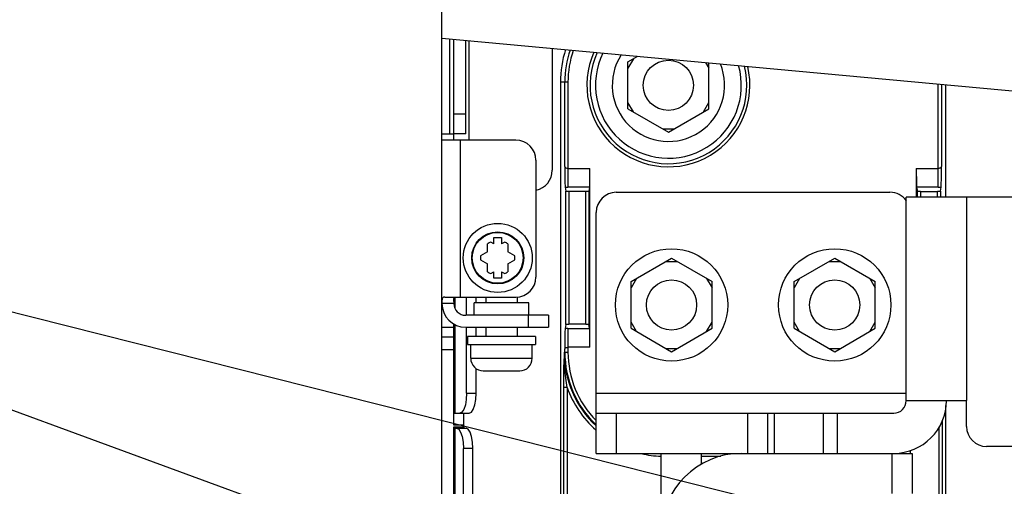
# Model space of a CAD drawing. Units: millimetres. Extents: x 0 to 559, y 0 to 432.
# Drawn here: x 218 to 249, y 342 to 357 of the extents above; entities that cross this region are included whole.
import ezdxf

# ---------------------------------------------------------------- set-up
doc = ezdxf.new("R2010")
doc.units = ezdxf.units.MM
doc.header["$LTSCALE"] = 30.734
doc.layers.get('0').update_dxf_attribs({"linetype": 'CONTINUOUS'})
doc.layers.add('NOTE', color=7, linetype='CONTINUOUS')
doc.styles.get("Standard").update_dxf_attribs({"font": 'txt', "width": 0.8})
doc.dimstyles.new('DIMSTYLE_1', dxfattribs={"dimtxt": 2.6, "dimasz": 3.5, "dimexe": 1, "dimexo": 0, "dimgap": 0.65, "dimtad": 0, "dimtih": 1, "dimtoh": 1, "dimdec": 0, "dimlfac": 5, "dimdsep": 46, "dimtxsty": 'STANDARD', "dimblk": '_FILLED', "dimblk1": '_FILLED', "dimblk2": '_FILLED', "dimcen": 0.09, "dimadec": 0, "dimazin": 2, "dimtp": 0.5, "dimtm": 0.5, "dimtfac": 1, "dimtdec": 0, "dimtofl": 0, "dimtmove": 0, "dimatfit": 3, "dimldrblk": '_FILLED', "dimfxl": 1, "dimtolj": 1, "dimarcsym": 0})
doc.dimstyles.new('DIMSTYLE_2', dxfattribs={"dimtxt": 2.6, "dimasz": 3.5, "dimexe": 1, "dimexo": 0, "dimgap": 0.65, "dimtad": 0, "dimtih": 1, "dimtoh": 1, "dimdec": 0, "dimlfac": 5, "dimdsep": 46, "dimtxsty": 'STANDARD', "dimblk": '_FILLED', "dimblk1": '_FILLED', "dimblk2": '_FILLED', "dimcen": 0.09, "dimadec": 0, "dimazin": 2, "dimtp": 0.1, "dimtm": 0.1, "dimtfac": 1, "dimtdec": 0, "dimtofl": 0, "dimtmove": 0, "dimatfit": 3, "dimldrblk": '_FILLED', "dimfxl": 1, "dimtolj": 1, "dimarcsym": 0})
doc.dimstyles.new('DIMSTYLE_9', dxfattribs={"dimtxt": 2.6, "dimasz": 3.5, "dimexe": 1, "dimexo": 0, "dimgap": 0.65, "dimtad": 0, "dimtih": 1, "dimtoh": 1, "dimdec": 0, "dimlfac": 5, "dimdsep": 46, "dimtxsty": 'STANDARD', "dimblk": '_FILLED', "dimblk1": '_FILLED', "dimblk2": '_FILLED', "dimcen": 0.09, "dimadec": 0, "dimazin": 2, "dimtp": 0.8, "dimtm": 0.8, "dimtfac": 1, "dimtdec": 0, "dimtofl": 0, "dimtmove": 0, "dimatfit": 3, "dimldrblk": '_FILLED', "dimfxl": 1, "dimtolj": 1, "dimarcsym": 0})
doc.dimstyles.get("Standard").update_dxf_attribs({"dimtxt": 2.6, "dimasz": 3.5, "dimexe": 1, "dimexo": 0, "dimtad": 1, "dimdsep": 46, "dimtxsty": 'STANDARD', "dimblk": '_FILLED', "dimblk1": '_FILLED', "dimblk2": '_FILLED', "dimcen": 0.09, "dimazin": 2, "dimtol": 1, "dimtp": 0.01, "dimtm": 0.01, "dimtfac": 1, "dimtofl": 0, "dimtmove": 0, "dimatfit": 3, "dimldrblk": '_FILLED', "dimfxl": 1, "dimtolj": 1, "dimarcsym": 0})

# ---------------------------------------------------------------- blocks, each defined once
blk = doc.blocks.new('*D17')
at = {"color": 2, "linetype": 'CONTINUOUS'}
for p, q in [((289.459, 366.35), (289.459, 369.855)), ((298.571, 366.367), (289.459, 366.35)), ((298.571, 342.699), (298.571, 366.367))]:
    blk.add_line(p, q, dxfattribs=at)
at = {"color": 2, "linetype": 'CONTINUOUS', "insert": (286.209, 371.155), "char_height": 2.6, "width": 13.65, "attachment_point": 1, "rotation": 90, "line_spacing_factor": 0.9}
blk.add_mtext('336\\P[13.2]', dxfattribs=at)
blk = doc.blocks.new('_FILLED')
at = {"color": 0, "linetype": 'BYBLOCK'}
blk.add_solid([(0, 0), (-1, 0.1429), (-1, -0.1429)], dxfattribs=at)
blk = doc.blocks.new('*D18')
at = {"color": 2, "linetype": 'CONTINUOUS'}
blk.add_line((231.463, 346.819), (231.463, 369.855), dxfattribs=at)
at = {"color": 2, "linetype": 'CONTINUOUS', "insert": (228.213, 371.155), "char_height": 2.6, "width": 6.40714, "attachment_point": 1, "rotation": 90, "line_spacing_factor": 0.9}
blk.add_mtext('0\\P[0]', dxfattribs=at)
blk = doc.blocks.new('*D19')
at = {"color": 2, "linetype": 'CONTINUOUS'}
blk.add_line((306.571, 342.699), (306.571, 369.855), dxfattribs=at)
at = {"color": 2, "linetype": 'CONTINUOUS', "insert": (303.321, 371.155), "char_height": 2.6, "width": 13.92857, "attachment_point": 1, "rotation": 90, "line_spacing_factor": 0.9}
blk.add_mtext('376\\P[14.8]', dxfattribs=at)
blk = doc.blocks.new('*D20')
at = {"color": 2, "linetype": 'CONTINUOUS'}
for p, q in [((322.004, 367.056), (322.004, 369.855)), ((316.371, 367.034), (322.004, 367.056)), ((316.371, 342.699), (316.371, 367.034))]:
    blk.add_line(p, q, dxfattribs=at)
at = {"color": 2, "linetype": 'CONTINUOUS', "insert": (318.754, 371.155), "char_height": 2.6, "width": 13.92857, "attachment_point": 1, "rotation": 90, "line_spacing_factor": 0.9}
blk.add_mtext('425\\P[16.7]', dxfattribs=at)
blk = doc.blocks.new('*D21')
at = {"color": 2, "linetype": 'CONTINUOUS'}
for p, q in [((336.009, 367.034), (336.009, 369.855)), ((324.371, 342.699), (324.371, 367.034)), ((324.371, 367.034), (336.009, 367.034))]:
    blk.add_line(p, q, dxfattribs=at)
at = {"color": 2, "linetype": 'CONTINUOUS', "insert": (332.759, 371.155), "char_height": 2.6, "width": 13.65, "attachment_point": 1, "rotation": 90, "line_spacing_factor": 0.9}
blk.add_mtext('465\\P[18.3]', dxfattribs=at)

msp = doc.modelspace()

# ---------------------------------------------------------------- linework, layer by layer
at = {"color": 7, "linetype": 'CONTINUOUS'}
for p, q in [((231.4625, 298.5185), (231.4625, 356.748)), ((231.8425, 353.4985), (231.8425, 356.7129)), ((232.2225, 353.6985), (232.2225, 356.6779)), ((234.9805, 356.4237), (234.9805, 352.5385)), ((237.3925, 355.993), (237.7039, 356.1727)), ((237.5657, 356.093), (237.3925, 355.793)), ((237.3925, 354.5034), (237.3925, 355.993)), ((239.8684, 355.9733), (239.9725, 355.793)), ((239.9725, 354.5034), (239.9725, 355.9637)), ((235.2396, 355.3482), (235.2396, 320.8685)), ((247.5255, 351.6785), (247.5255, 355.2646)), ((237.5657, 354.4034), (237.3925, 354.7034)), ((239.7993, 354.4034), (239.9725, 354.7034)), ((237.3925, 354.5034), (238.6825, 353.7586)), ((238.6825, 353.7586), (239.9725, 354.5034)), ((231.4625, 353.6985), (231.8278, 353.6985)), ((232.2225, 353.6985), (231.8425, 353.6985)), ((238.5093, 353.8586), (238.8557, 353.8586)), ((233.8225, 353.4985), (231.4625, 353.4985)), ((234.4625, 352.8585), (234.4625, 349.1385)), ((236.1825, 346.8984), (236.1825, 352.598)), ((246.5825, 352.598), (246.5825, 351.6785)), ((235.3896, 352.0008), (235.4093, 351.8696)), ((236.0469, 351.861), (235.5092, 351.861)), ((236.173, 352.0003), (236.1469, 351.8696)), ((237.0225, 351.8382), (245.7425, 351.8382)), ((246.5921, 352.0003), (246.6182, 351.8696)), ((246.7182, 351.861), (247.2558, 351.861)), ((247.3558, 351.8696), (247.3754, 352.0008)), ((246.2625, 345.1985), (246.2625, 351.6785)), ((256.0125, 351.6785), (246.2625, 351.6785)), ((236.3825, 343.5185), (236.3825, 351.1982)), ((233.1175, 350.196), (233.0208, 350.2518)), ((233.1175, 350.196), (233.1175, 350.396)), ((233.1175, 350.396), (233.3675, 350.396)), ((233.3675, 350.396), (233.3675, 350.196)), ((233.4643, 350.2518), (233.3675, 350.196)), ((232.9175, 349.9362), (232.6958, 349.8081)), ((232.9175, 349.9362), (232.9175, 350.1922)), ((233.5675, 350.1922), (233.5675, 349.9362)), ((233.7893, 349.8081), (233.5675, 349.9362)), ((232.6958, 349.6889), (232.9175, 349.5609)), ((233.5675, 349.5609), (233.7893, 349.6889)), ((237.4925, 348.993), (238.7825, 349.7378)), ((238.6093, 349.6378), (238.9557, 349.6378)), ((238.7825, 349.7378), (240.0725, 348.993)), ((242.6925, 348.993), (243.9825, 349.7378)), ((243.8093, 349.6378), (244.1557, 349.6378)), ((243.9825, 349.7378), (245.2725, 348.993)), ((232.9175, 349.3048), (232.9175, 349.5609)), ((233.0208, 349.2452), (233.1175, 349.3011)), ((233.1175, 349.1011), (233.1175, 349.3011)), ((233.3675, 349.3011), (233.3675, 349.1011)), ((233.3675, 349.3011), (233.4643, 349.2452)), ((233.5675, 349.5609), (233.5675, 349.3048)), ((233.3675, 349.1011), (233.1175, 349.1011)), ((237.6657, 349.093), (237.4925, 348.793)), ((237.4925, 347.5034), (237.4925, 348.993)), ((239.8993, 349.093), (240.0725, 348.793)), ((240.0725, 347.5034), (240.0725, 348.993)), ((242.8657, 349.093), (242.6925, 348.793)), ((242.6925, 347.5034), (242.6925, 348.993)), ((245.0993, 349.093), (245.2725, 348.793)), ((245.2725, 347.5034), (245.2725, 348.993)), ((231.5612, 348.4985), (233.8225, 348.4985)), ((231.8425, 348.4985), (231.8425, 348.2985)), ((232.253, 347.9185), (232.253, 348.4985)), ((232.4925, 347.9185), (232.4925, 348.3185)), ((234.2325, 348.3185), (232.4925, 348.3185)), ((232.5537, 348.3185), (232.5537, 348.4985)), ((232.8625, 348.4985), (232.8625, 348.3185)), ((233.8625, 348.5065), (233.8625, 348.3185)), ((234.2325, 347.9185), (234.2325, 348.3185)), ((234.8625, 347.9185), (232.2225, 347.9185)), ((234.8625, 347.9185), (234.8625, 347.5385)), ((237.6657, 347.4034), (237.4925, 347.7034)), ((239.8993, 347.4034), (240.0725, 347.7034)), ((242.8657, 347.4034), (242.6925, 347.7034)), ((245.0993, 347.4034), (245.2725, 347.7034)), ((231.4625, 347.5385), (231.8425, 347.5385)), ((231.8425, 344.4185), (231.8425, 347.6556)), ((232.2225, 347.5385), (234.8625, 347.5385)), ((232.253, 345.4385), (232.253, 347.5385)), ((232.5537, 347.2385), (232.5537, 347.5385)), ((232.8625, 347.5385), (232.8625, 347.2385)), ((233.8625, 347.5385), (233.8625, 347.2385)), ((235.4093, 347.6268), (235.3896, 347.4956)), ((236.0469, 347.6354), (235.5092, 347.6354)), ((236.173, 347.4961), (236.1469, 347.6268)), ((237.4925, 347.5034), (238.7825, 346.7586)), ((238.7825, 346.7586), (240.0725, 347.5034)), ((242.6925, 347.5034), (243.9825, 346.7586)), ((243.9825, 346.7586), (245.2725, 347.5034)), ((231.8425, 347.2185), (231.4625, 347.2185)), ((232.2825, 347.2385), (232.2825, 346.9885)), ((234.4425, 347.2385), (232.2825, 347.2385)), ((234.4425, 347.2385), (234.4425, 346.9885)), ((232.2825, 346.9885), (234.4425, 346.9885)), ((232.3825, 346.5485), (232.3825, 346.9885)), ((234.3425, 346.5485), (234.3425, 346.9885)), ((238.6093, 346.8586), (238.9557, 346.8586)), ((243.8093, 346.8586), (244.1557, 346.8586)), ((232.5537, 345.4385), (232.5537, 346.2223)), ((232.7825, 346.1485), (233.9425, 346.1485)), ((235.3541, 346.0851), (235.3548, 346.3421)), ((246.2625, 345.1985), (248.1825, 345.1985)), ((248.1825, 344.3785), (248.1825, 345.1985)), ((247.5255, 320.8685), (247.5255, 345.0479)), ((231.8425, 344.7985), (232.3348, 344.7985)), ((232.1625, 344.4185), (232.1625, 344.7985)), ((236.3825, 344.7985), (245.8625, 344.7985)), ((241.8525, 343.5185), (241.8525, 344.7985)), ((232.1625, 344.4185), (231.8425, 344.4185)), ((231.8425, 298.1185), (231.8425, 344.3685)), ((231.847, 344.3185), (232.2322, 344.3185)), ((232.1625, 344.3185), (232.1625, 344.411)), ((232.1504, 304.5585), (232.1504, 343.6785)), ((232.4511, 304.5585), (232.4511, 343.6785)), ((246.3825, 343.6117), (246.3825, 343.5185)), ((256.1725, 343.7385), (248.8225, 343.7385)), ((236.3825, 343.5185), (246.4524, 343.5185)), ((238.4524, 321.1185), (238.4524, 343.5185)), ((239.7324, 343.1631), (239.7324, 343.5185)), ((246.4524, 343.5185), (246.4524, 342.2385))]:
    msp.add_line(p, q, dxfattribs=at)
at = {"color": 2, "linetype": 'CONTINUOUS'}
for p, q in [((231.4625, 356.748), (241.3569, 355.8361)), ((241.3569, 355.8361), (257.223, 354.3663))]:
    msp.add_line(p, q, dxfattribs=at)
at = {"color": 9, "linetype": 'CONTINUOUS'}
for p, q in [((231.7171, 353.6985), (231.7171, 356.7245)), ((232.3225, 356.6687), (232.3225, 353.4985)), ((235.4812, 355.3482), (235.2396, 355.3482)), ((235.3812, 352.6584), (235.3812, 355.3482)), ((235.4812, 355.3482), (235.4812, 352.0003)), ((247.2838, 352.0003), (247.2838, 355.287)), ((247.3838, 355.2778), (247.3838, 352.6584)), ((231.8425, 354.3385), (232.2225, 354.3385)), ((232.0425, 353.4985), (232.0425, 348.4985)), ((235.4812, 352.598), (236.1825, 352.598)), ((246.5825, 352.598), (247.2838, 352.598)), ((235.4093, 347.6268), (235.4093, 351.8696)), ((236.173, 352.0003), (235.4812, 352.0003)), ((235.5092, 351.861), (235.5092, 347.6354)), ((236.0469, 347.6354), (236.0469, 351.861)), ((236.1469, 351.8696), (236.1469, 347.6268)), ((247.2838, 352.0003), (246.5921, 352.0003)), ((246.6182, 351.6785), (246.6182, 351.8696)), ((246.7182, 351.861), (246.7182, 351.6785)), ((247.2558, 351.6785), (247.2558, 351.861)), ((247.3558, 351.8696), (247.3558, 351.6785)), ((248.1825, 351.6785), (248.1825, 345.1985)), ((231.8811, 348.4985), (231.8811, 348.1551)), ((231.8425, 348.2985), (231.4625, 348.2985)), ((234.2225, 347.5385), (234.2225, 347.9185)), ((231.8811, 347.6297), (231.8811, 344.7985)), ((235.4812, 347.4961), (235.4812, 346.7482)), ((235.4812, 347.4961), (236.173, 347.4961)), ((231.8425, 346.8185), (231.4625, 346.8185)), ((235.3561, 346.7482), (235.3548, 346.3421)), ((235.3561, 346.7482), (235.4812, 346.7482)), ((235.3812, 346.7482), (235.3812, 346.838)), ((236.1825, 346.8984), (235.4812, 346.8984)), ((232.3825, 346.5485), (234.3425, 346.5485)), ((235.3619, 346.4688), (235.3693, 346.331)), ((235.3535, 335.3482), (235.3535, 345.6193)), ((235.4535, 345.6193), (235.3535, 345.6193)), ((235.4535, 345.6194), (235.4535, 335.3482)), ((232.253, 345.4385), (232.5537, 345.4385)), ((236.3825, 345.4385), (246.2625, 345.4385)), ((237.0225, 344.7985), (237.0225, 343.5185)), ((241.2125, 343.5185), (241.2125, 344.7985)), ((242.054, 344.7985), (242.054, 343.5185)), ((243.6217, 343.5185), (243.6217, 344.7985)), ((244.0602, 344.7985), (244.0602, 343.5185)), ((247.4116, 344.5711), (247.4116, 335.3482)), ((231.8425, 344.3685), (232.1625, 344.3685)), ((231.8811, 344.3185), (231.8811, 303.9185)), ((247.3116, 335.3482), (247.3116, 344.3666)), ((232.4511, 343.6785), (232.1504, 343.6785)), ((240.356, 343.4217), (239.7324, 343.4217)), ((245.8124, 342.2385), (245.8124, 343.5185))]:
    msp.add_line(p, q, dxfattribs=at)
at = {"color": 7, "linetype": 'CONTINUOUS'}
for points in [[(235.3812, 352.6584), (235.3822, 352.4588), (235.3835, 352.2715), (235.3853, 352.1333), (235.3874, 352.0415), (235.3896, 352.0008)], [(236.173, 352.0003), (236.176, 352.0419), (236.1787, 352.1319), (236.1807, 352.2623), (236.1821, 352.4221), (236.1825, 352.598)], [(246.5825, 352.598), (246.583, 352.4221), (246.5843, 352.2622), (246.5864, 352.1318), (246.5891, 352.0419), (246.5921, 352.0003)], [(247.3754, 352.0008), (247.3767, 352.0161), (247.3778, 352.0452), (247.3789, 352.088), (247.38, 352.1455), (247.381, 352.2169), (247.3818, 352.2971), (247.3824, 352.3826), (247.383, 352.4715), (247.3838, 352.6584)], [(235.5092, 351.861), (235.4872, 351.8612), (235.4664, 351.8618), (235.4476, 351.8628), (235.4318, 351.8642), (235.4197, 351.8658), (235.412, 351.8677), (235.4093, 351.8696)], [(236.1469, 351.8696), (236.144, 351.8676), (236.1365, 351.8658), (236.1246, 351.8642), (236.1088, 351.8628), (236.0899, 351.8618), (236.069, 351.8612), (236.0469, 351.861)], [(246.7182, 351.861), (246.6962, 351.8612), (246.6755, 351.8618), (246.6567, 351.8628), (246.6409, 351.8642), (246.6287, 351.8658), (246.621, 351.8676), (246.6182, 351.8696)], [(247.3558, 351.8696), (247.353, 351.8677), (247.3455, 351.8658), (247.3336, 351.8642), (247.3179, 351.8629), (247.299, 351.8618), (247.278, 351.8612), (247.2558, 351.861)], [(231.5612, 348.4985), (231.5198, 348.4928), (231.4924, 348.4777), (231.4759, 348.4549), (231.4671, 348.4256), (231.4635, 348.3903), (231.4626, 348.3496), (231.4625, 348.3085)], [(231.8426, 348.3609), (231.8433, 348.4064), (231.8457, 348.4445), (231.8515, 348.4739), (231.8619, 348.4924)], [(235.3896, 347.4956), (235.3884, 347.4804), (235.3873, 347.4518), (235.3862, 347.4096), (235.3851, 347.3531), (235.3841, 347.2823), (235.3833, 347.2019), (235.3826, 347.1159), (235.3821, 347.0261), (235.3812, 346.838)], [(235.4093, 347.6268), (235.412, 347.6287), (235.4195, 347.6305), (235.4314, 347.6322), (235.4472, 347.6335), (235.4661, 347.6346), (235.4871, 347.6352), (235.5092, 347.6354)], [(236.0469, 347.6354), (236.0689, 347.6352), (236.0896, 347.6346), (236.1084, 347.6336), (236.1242, 347.6322), (236.1363, 347.6306), (236.144, 347.6288), (236.1469, 347.6268)], [(236.1825, 346.8984), (236.1821, 347.0743), (236.1807, 347.2341), (236.1787, 347.3645), (236.176, 347.4545), (236.173, 347.4961)], [(235.3535, 345.6193), (235.3537, 345.8519), (235.3541, 346.0851)], [(232.253, 345.4385), (232.2422, 345.2401), (232.2111, 345.0621), (232.1628, 344.9209), (232.1019, 344.83), (232.0341, 344.7985)], [(232.3348, 344.7985), (232.4026, 344.83), (232.4635, 344.9209), (232.5118, 345.0621), (232.5429, 345.2401), (232.5537, 345.4385)], [(231.847, 344.3185), (231.8443, 344.3223), (231.843, 344.3325), (231.8426, 344.3485)], [(231.9315, 344.3185), (231.9993, 344.287), (232.0602, 344.1961), (232.1085, 344.0549), (232.1396, 343.8769), (232.1504, 343.6785)], [(232.1626, 344.349), (232.1628, 344.3333), (232.1634, 344.3226)], [(232.4511, 343.6785), (232.4403, 343.8769), (232.4092, 344.055), (232.3609, 344.1961), (232.3, 344.287), (232.2322, 344.3185)]]:
    msp.add_lwpolyline(points, dxfattribs=at)
at = {"color": 9, "linetype": 'CONTINUOUS'}
for points in [[(235.3812, 352.6584), (235.3899, 352.6343), (235.4127, 352.6147), (235.4453, 352.6021), (235.4812, 352.598)], [(247.3838, 352.6584), (247.3805, 352.6436), (247.3718, 352.6301), (247.3586, 352.6185), (247.3421, 352.6095), (247.3235, 352.603), (247.3038, 352.5992), (247.2838, 352.598)], [(235.3896, 352.0008), (235.4201, 352.0005), (235.4506, 352.0003), (235.4812, 352.0003)], [(247.2838, 352.0003), (247.3144, 352.0003), (247.345, 352.0005), (247.3754, 352.0008)], [(235.4812, 347.4961), (235.4506, 347.496), (235.4201, 347.4959), (235.3896, 347.4956)], [(235.3561, 346.7482), (235.3575, 346.6057), (235.3619, 346.4688)], [(235.3812, 346.838), (235.3845, 346.8528), (235.3933, 346.8663), (235.4065, 346.8778), (235.423, 346.8869), (235.4416, 346.8934), (235.4613, 346.8971), (235.4812, 346.8984)], [(235.3548, 346.3421), (235.3566, 346.3383), (235.3614, 346.3345), (235.3693, 346.331)], [(235.4535, 345.6192), (235.419, 345.8436), (235.3912, 346.0724), (235.3693, 346.331)]]:
    msp.add_lwpolyline(points, dxfattribs=at)
at = {"color": 7, "linetype": 'CONTINUOUS'}
for centre, radius in [((238.6825, 355.2482), 0.8), ((233.2425, 349.7485), 1.1), ((233.2425, 349.7485), 0.83), ((238.7825, 348.2482), 1.79), ((243.9825, 348.2482), 1.79), ((238.7825, 348.2482), 0.8), ((243.9825, 348.2482), 0.8)]:
    msp.add_circle(centre, radius, dxfattribs=at)
at = {"color": 9, "linetype": 'CONTINUOUS'}
msp.add_circle((233.2425, 349.7485), 0.81, dxfattribs=at)
at = {"color": 7, "linetype": 'CONTINUOUS'}
for centre, radius, start, end in [((238.5825, 355.3482), 3.343, 161.93727, 180), ((238.6825, 355.2482), 2.3241, 153.78675, 15.68477), ((238.6825, 355.2482), 1.79, 147.0758, 22.39062), ((233.8225, 352.8585), 0.64, 0, 90), ((234.3405, 352.5385), 0.64, 281.46978, 360), ((237.0225, 351.1982), 0.64, 90, 180), ((245.7425, 351.1982), 0.64, 35.04513, 90), ((233.2425, 349.7485), 0.55, 113.77845, 126.22155), ((233.2425, 349.7485), 0.55, 53.77845, 66.22155), ((233.2425, 349.7485), 0.55, 173.77845, 186.22155), ((233.2425, 349.7485), 0.55, 353.77845, 6.22155), ((233.2425, 349.7485), 0.55, 233.77845, 246.22155), ((233.2425, 349.7485), 0.55, 293.77845, 306.22155), ((233.8225, 349.1385), 0.64, 270, 360), ((232.2225, 348.2985), 0.76, 180, 270), ((232.2225, 348.2985), 0.38, 180, 270), ((232.7825, 346.5485), 0.4, 180, 270), ((233.9425, 346.5485), 0.4, 270, 360), ((245.8625, 345.1985), 1.68, 270, 360), ((245.8625, 345.1985), 0.4, 270, 360), ((248.8225, 344.3785), 0.64, 180, 270), ((241.0124, 340.9585), 2.56, 90, 180)]:
    msp.add_arc(centre, radius, start, end, dxfattribs=at)
at = {"color": 9, "linetype": 'CONTINUOUS'}
for centre, radius, start, end in [((238.5825, 355.3482), 3.2013, 161.36075, 180), ((238.5825, 355.3482), 3.1013, 160.9211, 180), ((238.6825, 355.2482), 2.5983, 156.08202, 13.38671), ((238.6825, 355.2482), 2.4983, 155.30892, 14.15957), ((238.5825, 346.7482), 3.2265, 180, 226.87418), ((238.5825, 346.7482), 3.2013, 180, 226.4762), ((238.5825, 346.7482), 3.1013, 180, 224.7956), ((238.5825, 346.7482), 3.3265, 199.83645, 228.33686), ((238.5825, 346.7482), 3.3265, 256.71901, 267.71894)]:
    msp.add_arc(centre, radius, start, end, dxfattribs=at)

# ---------------------------------------------------------------- dimensions: what is measured, and where the dimension line sits
at = {"color": 2, "linetype": 'CONTINUOUS'}
for feature_location, offset, origin, dimstyle, picture, middle in [((306.5708, 342.6985), (0, 27.1568), (231.4625, 342.6985), 'DIMSTYLE_1', '*D19', (306.5708, 375.7981)), ((316.3708, 342.6985), (5.6329, 27.1568), (231.4625, 342.6985), 'DIMSTYLE_9', '*D20', (322.0037, 375.7981)), ((298.5708, 342.6985), (-9.1121, 27.1568), (231.4625, 346.8185), 'DIMSTYLE_1', '*D17', (289.4587, 375.7053)), ((324.3708, 342.6985), (11.6379, 27.1568), (231.4625, 342.6985), 'DIMSTYLE_9', '*D21', (336.0088, 375.7053)), ((231.4625338483, 346.818516445), (0, 23.0367636647), (231.4625338483, 346.818516445), 'DIMSTYLE_2', '*D18', (231.4625338483, 373.2909943954))]:
    dim = msp.add_ordinate_dim(feature_location=feature_location, offset=offset, dtype=1, origin=origin, text='<>\\P[]', dimstyle=dimstyle, override={"dimtad": 1, "dimtih": 0, "dimtoh": 0}, dxfattribs=at)
    dim.commit()
    dim.dimension.update_dxf_attribs({"geometry": picture, "text_midpoint": middle})

# ---------------------------------------------------------------- leaders
at = {"layer": 'NOTE', "color": 2, "linetype": 'CONTINUOUS'}
for points in [[(271.6524, 334.4285), (190.6558, 354.8537), (184.6558, 354.8537)], [(255.0524, 331.2021), (190.6558, 354.8537), (184.6558, 354.8537)], [(238.4524, 329.6657), (190.6558, 354.8537), (184.6558, 354.8537)]]:
    msp.add_leader(points, dimstyle='STANDARD', override={"dimtad": 0}, dxfattribs=at)

doc.saveas('drawing.dxf')
